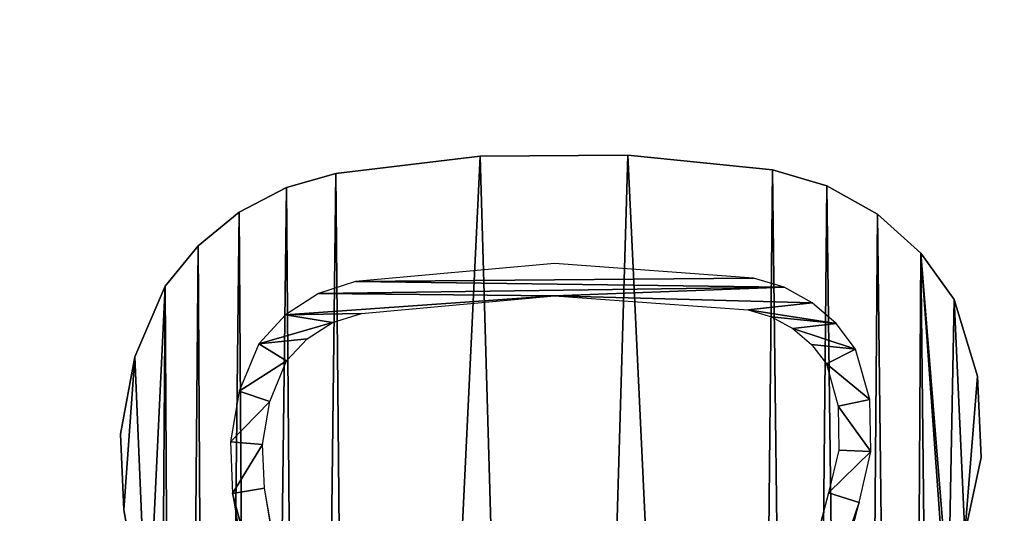
# Model space of a CAD drawing. Units: centimetres. Extents: x -341 to 339, y -255 to 255.
# Drawn here: x -120 to -108, y 85 to 91 of the extents above; entities that cross this region are included whole.
import ezdxf

# ---------------------------------------------------------------- set-up
doc = ezdxf.new("R2010")
doc.units = ezdxf.units.CM
doc.header["$LTSCALE"] = 2.54
doc.layers.get('0').update_dxf_attribs({"true_color": 0xff5454})
doc.layers.add('C11E', color=7, linetype='Continuous', true_color=0x664400)
doc.layers.add('C11E_otwarte', color=7, linetype='Continuous', true_color=0x664400)

# ---------------------------------------------------------------- blocks, each defined once
blk = doc.blocks.new('Group47_1')
at = {"color": 0}
for p, q in [((137.424, -70.545, 21.6), (137.139, -68.917, 21.6)), ((137.424, -70.545, 20.4), (137.139, -68.917, 20.4)), ((137.424, -70.545, 21.6), (137.139, -68.917, 21.6)), ((137.424, -70.545, 20.4), (137.139, -68.917, 20.4)), ((126.999, -70.252, 21.6), (126.797, -71.194, 21.6)), ((126.999, -70.252, 20.4), (126.797, -71.194, 20.4)), ((126.999, -70.252, 21.6), (126.797, -71.194, 21.6)), ((126.999, -70.252, 20.4), (126.797, -71.194, 20.4)), ((137.464, -71.485, 21.6), (137.424, -70.545, 21.6)), ((137.464, -71.485, 20.4), (137.424, -70.545, 20.4)), ((137.464, -71.485, 21.6), (137.424, -70.545, 21.6)), ((137.464, -71.485, 20.4), (137.424, -70.545, 20.4)), ((126.797, -71.194, 21.6), (126.841, -72.204, 21.6)), ((126.797, -71.194, 20.4), (126.841, -72.204, 20.4)), ((126.797, -71.194, 21.6), (126.841, -72.204, 21.6)), ((126.797, -71.194, 20.4), (126.841, -72.204, 20.4)), ((137.289, -72.442, 21.6), (137.464, -71.485, 21.6)), ((137.289, -72.442, 20.4), (137.464, -71.485, 20.4)), ((137.289, -72.442, 21.6), (137.464, -71.485, 21.6)), ((137.289, -72.442, 20.4), (137.464, -71.485, 20.4)), ((126.841, -72.204, 21.6), (127.131, -73.153, 21.6)), ((126.841, -72.204, 20.4), (127.131, -73.153, 20.4)), ((126.841, -72.204, 21.6), (127.131, -73.153, 21.6)), ((126.841, -72.204, 20.4), (127.131, -73.153, 20.4)), ((136.913, -73.322, 21.6), (137.289, -72.442, 21.6)), ((136.913, -73.322, 20.4), (137.289, -72.442, 20.4)), ((136.913, -73.322, 21.6), (137.289, -72.442, 21.6)), ((136.913, -73.322, 20.4), (137.289, -72.442, 20.4)), ((127.131, -73.153, 21.6), (127.543, -73.731, 21.6)), ((127.131, -73.153, 20.4), (127.543, -73.731, 20.4)), ((127.131, -73.153, 21.6), (127.543, -73.731, 21.6)), ((127.131, -73.153, 20.4), (127.543, -73.731, 20.4)), ((136.504, -73.822, 21.6), (136.913, -73.322, 21.6)), ((136.504, -73.822, 20.4), (136.913, -73.322, 20.4)), ((136.504, -73.822, 21.6), (136.913, -73.322, 21.6)), ((136.504, -73.822, 20.4), (136.913, -73.322, 20.4)), ((127.543, -73.731, 21.6), (128.08, -74.214, 21.6)), ((127.543, -73.731, 20.4), (128.08, -74.214, 20.4)), ((127.543, -73.731, 21.6), (128.08, -74.214, 21.6)), ((127.543, -73.731, 20.4), (128.08, -74.214, 20.4)), ((135.993, -74.238, 21.6), (136.504, -73.822, 21.6)), ((135.993, -74.238, 20.4), (136.504, -73.822, 20.4)), ((135.993, -74.238, 21.6), (136.504, -73.822, 21.6)), ((135.993, -74.238, 20.4), (136.504, -73.822, 20.4)), ((128.08, -74.214, 21.6), (128.711, -74.566, 21.6)), ((128.08, -74.214, 20.4), (128.711, -74.566, 20.4)), ((128.08, -74.214, 21.6), (128.711, -74.566, 21.6)), ((128.08, -74.214, 20.4), (128.711, -74.566, 20.4)), ((135.409, -74.543, 21.6), (135.993, -74.238, 21.6)), ((135.409, -74.543, 20.4), (135.993, -74.238, 20.4)), ((135.409, -74.543, 21.6), (135.993, -74.238, 21.6)), ((135.409, -74.543, 20.4), (135.993, -74.238, 20.4)), ((128.711, -74.566, 21.6), (129.381, -74.764, 21.6)), ((128.711, -74.566, 20.4), (129.381, -74.764, 20.4)), ((128.711, -74.566, 21.6), (129.381, -74.764, 21.6)), ((128.711, -74.566, 20.4), (129.381, -74.764, 20.4)), ((134.796, -74.719, 21.6), (135.409, -74.543, 21.6)), ((134.796, -74.719, 20.4), (135.409, -74.543, 20.4)), ((134.796, -74.719, 21.6), (135.409, -74.543, 21.6)), ((134.796, -74.719, 20.4), (135.409, -74.543, 20.4)), ((129.381, -74.764, 21.6), (131.176, -74.947, 21.6)), ((129.381, -74.764, 20.4), (131.176, -74.947, 20.4)), ((129.381, -74.764, 21.6), (131.176, -74.947, 21.6)), ((129.381, -74.764, 20.4), (131.176, -74.947, 20.4)), ((133.005, -74.932, 21.6), (134.796, -74.719, 21.6)), ((133.005, -74.932, 20.4), (134.796, -74.719, 20.4)), ((133.005, -74.932, 21.6), (134.796, -74.719, 21.6)), ((133.005, -74.932, 20.4), (134.796, -74.719, 20.4)), ((131.176, -74.947, 21.6), (133.005, -74.932, 21.6)), ((131.176, -74.947, 20.4), (133.005, -74.932, 20.4)), ((131.176, -74.947, 21.6), (133.005, -74.932, 21.6)), ((131.176, -74.947, 20.4), (133.005, -74.932, 20.4))]:
    blk.add_line(p, q, dxfattribs=at)
at = {"color": 18, "true_color": 0x010101}
for p, q in [((137.424, -70.545, 21.6), (137.424, -70.545, 20.4)), ((137.424, -70.545, 21.6), (137.424, -70.545, 20.4)), ((126.797, -71.194, 21.6), (126.797, -71.194, 20.4)), ((126.797, -71.194, 21.6), (126.797, -71.194, 20.4)), ((137.464, -71.485, 21.6), (137.464, -71.485, 20.4)), ((137.464, -71.485, 21.6), (137.464, -71.485, 20.4)), ((126.841, -72.204, 21.6), (126.841, -72.204, 20.4)), ((126.841, -72.204, 21.6), (126.841, -72.204, 20.4)), ((137.289, -72.442, 21.6), (137.289, -72.442, 20.4)), ((137.289, -72.442, 21.6), (137.289, -72.442, 20.4)), ((127.131, -73.153, 21.6), (127.131, -73.153, 20.4)), ((127.131, -73.153, 21.6), (127.131, -73.153, 20.4)), ((136.913, -73.322, 21.6), (136.913, -73.322, 20.4)), ((136.913, -73.322, 21.6), (136.913, -73.322, 20.4)), ((127.543, -73.731, 21.6), (127.543, -73.731, 20.4)), ((127.543, -73.731, 21.6), (127.543, -73.731, 20.4)), ((136.504, -73.822, 21.6), (136.504, -73.822, 20.4)), ((136.504, -73.822, 21.6), (136.504, -73.822, 20.4)), ((128.08, -74.214, 21.6), (128.08, -74.214, 20.4)), ((128.08, -74.214, 21.6), (128.08, -74.214, 20.4)), ((135.993, -74.238, 21.6), (135.993, -74.238, 20.4)), ((135.993, -74.238, 21.6), (135.993, -74.238, 20.4)), ((128.711, -74.566, 21.6), (128.711, -74.566, 20.4)), ((128.711, -74.566, 21.6), (128.711, -74.566, 20.4)), ((135.409, -74.543, 21.6), (135.409, -74.543, 20.4)), ((135.409, -74.543, 21.6), (135.409, -74.543, 20.4)), ((129.381, -74.764, 21.6), (129.381, -74.764, 20.4)), ((129.381, -74.764, 21.6), (129.381, -74.764, 20.4)), ((134.796, -74.719, 21.6), (134.796, -74.719, 20.4)), ((134.796, -74.719, 21.6), (134.796, -74.719, 20.4)), ((133.005, -74.932, 21.6), (133.005, -74.932, 20.4)), ((133.005, -74.932, 21.6), (133.005, -74.932, 20.4)), ((131.176, -74.947, 21.6), (131.176, -74.947, 20.4)), ((131.176, -74.947, 21.6), (131.176, -74.947, 20.4))]:
    blk.add_line(p, q, dxfattribs=at)
at = {"color": 0}
mesh = blk.add_polyface(dxfattribs=at)
corners = [(114.219, -62.362, 21.6), (113.884, -58.468, 21.6), (113.877, -60.43, 21.6), (114.241, -56.538, 21.6), (114.899, -64.203, 21.6), (114.934, -54.702, 21.6), (115.895, -65.893, 21.6), (115.944, -53.019, 21.6), (117.095, -67.3, 21.6), (117.236, -51.543, 21.6), (118.356, -68.253, 21.6), (118.675, -50.382, 21.6), (119.832, -68.969, 21.6), (120.019, -49.72, 21.6), (121.421, -69.377, 21.6), (121.51, -49.318, 21.6), (123.059, -69.462, 21.6), (123.053, -49.217, 21.6), (124.584, -49.423, 21.6), (124.682, -69.221, 21.6), (126.014, -49.916, 21.6), (126.192, -68.673, 21.6), (126.212, -49.979, 21.6), (126.391, -68.607, 21.6), (126.387, -49.988, 21.6), (126.558, -49.954, 21.6), (126.567, -68.595, 21.6), (126.715, -49.879, 21.6), (126.74, -68.627, 21.6), (126.849, -49.767, 21.6), (126.899, -68.701, 21.6), (126.951, -49.625, 21.6), (127.034, -68.813, 21.6), (127.014, -49.462, 21.6), (127.035, -49.289, 21.6), (127.138, -68.955, 21.6), (126.841, -72.204, 21.6), (126.999, -70.252, 21.6), (126.797, -71.194, 21.6), (127.131, -73.153, 21.6), (127.199, -69.486, 21.6), (127.543, -73.731, 21.6), (127.224, -69.293, 21.6), (127.227, -44.984, 21.6), (127.725, -44.472, 21.6), (128.08, -74.214, 21.6), (128.33, -44.065, 21.6), (128.711, -74.566, 21.6), (129.008, -43.795, 21.6), (129.381, -74.764, 21.6), (129.697, -43.678, 21.6), (131.176, -74.947, 21.6), (132.097, -43.532, 21.6), (133.005, -74.932, 21.6), (134.506, -43.681, 21.6), (134.796, -74.719, 21.6), (135.165, -43.875, 21.6), (135.409, -74.543, 21.6), (135.789, -44.212, 21.6), (135.993, -74.238, 21.6), (136.327, -44.672, 21.6), (136.504, -73.822, 21.6), (136.75, -45.223, 21.6), (136.913, -73.322, 21.6), (137.08, -49.595, 21.6), (137.166, -46.345, 21.6), (137.092, -49.454, 21.6), (137.224, -48.726, 21.6), (137.328, -47.552, 21.6), (126.75, -48.103, 21.6), (126.653, -46.502, 21.6), (126.617, -47.327, 21.6), (126.863, -45.704, 21.6), (127.01, -49.097, 21.6), (127.202, -69.119, 21.6), (137.13, -68.726, 21.6), (137.289, -72.442, 21.6), (137.092, -49.721, 21.6), (137.125, -49.838, 21.6), (137.139, -68.917, 21.6), (137.424, -70.545, 21.6), (137.464, -71.485, 21.6), (147.985, -68.535, 21.6), (148.051, -59.295, 21.6), (148.032, -59.134, 21.6), (148.957, -66.045, 21.6), (148.107, -59.447, 21.6), (148.196, -59.582, 21.6), (148.934, -60.278, 21.6), (149.402, -60.991, 21.6), (149.695, -63.476, 21.6), (149.694, -61.792, 21.6), (149.793, -62.639, 21.6), (137.344, -50.241, 21.6), (137.164, -68.556, 21.6), (137.239, -68.401, 21.6), (137.35, -68.268, 21.6), (137.655, -50.569, 21.6), (137.49, -68.167, 21.6), (137.65, -68.103, 21.6), (137.822, -68.081, 21.6), (138.041, -50.805, 21.6), (137.995, -68.101, 21.6), (138.167, -68.166, 21.6), (138.475, -50.934, 21.6), (142.875, -70.459, 21.6), (138.927, -50.946, 21.6), (139.367, -50.841, 21.6), (139.765, -50.626, 21.6), (140.097, -50.312, 21.6), (140.479, -49.726, 21.6), (140.944, -50.045, 21.6), (141.237, -50.165, 21.6), (141.545, -50.209, 21.6), (141.854, -50.178, 21.6), (142.147, -50.072, 21.6), (142.406, -49.899, 21.6), (142.615, -49.668, 21.6), (142.764, -49.39, 21.6), (142.911, -48.872, 21.6), (143.657, -70.722, 21.6), (143.485, -48.979, 21.6), (143.841, -48.962, 21.6), (144.527, -70.809, 21.6), (144.178, -48.858, 21.6), (144.478, -48.673, 21.6), (144.721, -48.417, 21.6), (145.394, -70.699, 21.6), (144.894, -48.106, 21.6), (145.067, -47.495, 21.6), (146.116, -47.865, 21.6), (146.214, -70.395, 21.6), (146.881, -48.357, 21.6), (146.944, -69.913, 21.6), (147.505, -49.02, 21.6), (147.546, -69.28, 21.6), (147.937, -49.783, 21.6), (148.051, -58.973, 21.6), (148.868, -52.2, 21.6), (148.106, -58.821, 21.6), (148.194, -58.686, 21.6), (148.338, -58.549, 21.6), (148.944, -57.964, 21.6), (149.564, -54.685, 21.6), (149.407, -57.216, 21.6), (149.671, -56.377, 21.6), (149.72, -55.5, 21.6)]
mesh.append_faces([[corners[k] for k in face] for face in [(0, 1, 2), (36, 37, 38), (65, 67, 68), (69, 70, 71), (80, 76, 81), (91, 90, 92), (143, 145, 146)]], dxfattribs={"vtx0": -1, "color": 0})
mesh.append_faces([[corners[k] for k in face] for face in [(1, 0, 3), (3, 4, 5), (5, 6, 7), (7, 8, 9), (9, 10, 11), (11, 12, 13), (13, 14, 15), (15, 16, 17), (17, 16, 18), (18, 19, 20), (20, 21, 22), (22, 23, 24), (24, 23, 25), (25, 26, 27), (27, 28, 29), (29, 30, 31), (31, 32, 33), (33, 32, 34), (37, 39, 40), (40, 41, 42), (43, 41, 44), (44, 45, 46), (46, 47, 48), (48, 49, 50), (50, 51, 52), (52, 53, 54), (54, 55, 56), (56, 57, 58), (58, 59, 60), (60, 61, 62), (62, 64, 65), (70, 69, 72), (72, 73, 43), (64, 75, 77), (77, 75, 78), (75, 76, 79), (79, 76, 80), (83, 85, 86), (86, 85, 87), (87, 85, 88), (88, 85, 89), (89, 90, 91), (93, 96, 97), (97, 100, 101), (101, 103, 104), (104, 105, 106), (106, 105, 107), (107, 105, 108), (108, 105, 109), (109, 105, 110), (110, 105, 111), (111, 105, 112), (112, 105, 113), (113, 105, 114), (114, 105, 115), (115, 105, 116), (116, 105, 117), (117, 105, 118), (118, 105, 119), (119, 120, 121), (121, 120, 122), (122, 123, 124), (124, 123, 125), (125, 123, 126), (126, 127, 128), (128, 127, 129), (129, 127, 130), (130, 131, 132), (132, 133, 134), (134, 135, 136), (136, 137, 138), (138, 142, 143)]], dxfattribs={"vtx0": -1, "vtx1": -1, "color": 0})
mesh.append_faces([[corners[k] for k in face] for face in [(42, 41, 43), (62, 63, 64), (43, 34, 35), (63, 75, 64), (136, 82, 84)]], dxfattribs={"vtx0": -1, "vtx1": -1, "vtx2": -1, "color": 0})
mesh.append_faces([[corners[k] for k in face] for face in [(3, 0, 4), (5, 4, 6), (7, 6, 8), (9, 8, 10), (11, 10, 12), (13, 12, 14), (15, 14, 16), (18, 16, 19), (20, 19, 21), (22, 21, 23), (25, 23, 26), (27, 26, 28), (29, 28, 30), (31, 30, 32), (34, 32, 35), (37, 36, 39), (40, 39, 41), (44, 41, 45), (46, 45, 47), (48, 47, 49), (50, 49, 51), (52, 51, 53), (54, 53, 55), (56, 55, 57), (58, 57, 59), (60, 59, 61), (62, 61, 63), (65, 64, 66), (65, 66, 67), (72, 69, 73), (43, 73, 34), (43, 35, 74), (43, 74, 42), (75, 63, 76), (82, 83, 84), (83, 82, 85), (89, 85, 90), (75, 93, 78), (93, 75, 94), (93, 94, 95), (93, 95, 96), (97, 96, 98), (97, 98, 99), (97, 99, 100), (101, 100, 102), (101, 102, 103), (104, 103, 105), (119, 105, 120), (122, 120, 123), (126, 123, 127), (130, 127, 131), (132, 131, 133), (134, 133, 135), (136, 135, 82), (136, 84, 137), (138, 137, 139), (138, 139, 140), (138, 140, 141), (138, 141, 142), (143, 142, 144), (143, 144, 145)]], dxfattribs={"vtx0": -1, "vtx2": -1, "color": 0})
mesh = blk.add_polyface(dxfattribs=at)
corners = [(126.653, -46.502, 20.4), (126.75, -48.103, 20.4), (126.617, -47.327, 20.4), (126.863, -45.704, 20.4), (127.01, -49.097, 20.4), (127.227, -44.984, 20.4), (127.035, -49.289, 20.4), (127.138, -68.955, 20.4), (127.202, -69.119, 20.4), (127.224, -69.293, 20.4), (113.884, -58.468, 20.4), (114.219, -62.362, 20.4), (113.877, -60.43, 20.4), (114.241, -56.538, 20.4), (114.899, -64.203, 20.4), (114.934, -54.702, 20.4), (115.895, -65.893, 20.4), (115.944, -53.019, 20.4), (117.095, -67.3, 20.4), (117.236, -51.543, 20.4), (118.356, -68.253, 20.4), (118.675, -50.382, 20.4), (119.832, -68.969, 20.4), (120.019, -49.72, 20.4), (121.421, -69.377, 20.4), (121.51, -49.318, 20.4), (123.059, -69.462, 20.4), (123.053, -49.217, 20.4), (124.584, -49.423, 20.4), (124.682, -69.221, 20.4), (126.014, -49.916, 20.4), (126.192, -68.673, 20.4), (126.212, -49.979, 20.4), (126.391, -68.607, 20.4), (126.387, -49.988, 20.4), (126.558, -49.954, 20.4), (126.567, -68.595, 20.4), (126.715, -49.879, 20.4), (126.74, -68.627, 20.4), (126.849, -49.767, 20.4), (126.899, -68.701, 20.4), (126.951, -49.625, 20.4), (127.034, -68.813, 20.4), (127.014, -49.462, 20.4), (126.999, -70.252, 20.4), (126.841, -72.204, 20.4), (126.797, -71.194, 20.4), (127.131, -73.153, 20.4), (127.199, -69.486, 20.4), (127.543, -73.731, 20.4), (127.725, -44.472, 20.4), (128.08, -74.214, 20.4), (128.33, -44.065, 20.4), (128.711, -74.566, 20.4), (129.008, -43.795, 20.4), (129.381, -74.764, 20.4), (129.697, -43.678, 20.4), (131.176, -74.947, 20.4), (132.097, -43.532, 20.4), (133.005, -74.932, 20.4), (134.506, -43.681, 20.4), (134.796, -74.719, 20.4), (135.165, -43.875, 20.4), (135.409, -74.543, 20.4), (135.789, -44.212, 20.4), (135.993, -74.238, 20.4), (136.327, -44.672, 20.4), (136.504, -73.822, 20.4), (136.75, -45.223, 20.4), (136.913, -73.322, 20.4), (137.08, -49.595, 20.4), (137.166, -46.345, 20.4), (137.092, -49.454, 20.4), (137.224, -48.726, 20.4), (137.328, -47.552, 20.4), (137.344, -50.241, 20.4), (137.13, -68.726, 20.4), (137.125, -49.838, 20.4), (137.164, -68.556, 20.4), (137.239, -68.401, 20.4), (137.35, -68.268, 20.4), (137.655, -50.569, 20.4), (137.49, -68.167, 20.4), (137.65, -68.103, 20.4), (137.822, -68.081, 20.4), (138.041, -50.805, 20.4), (137.995, -68.101, 20.4), (138.167, -68.166, 20.4), (138.475, -50.934, 20.4), (142.875, -70.459, 20.4), (138.927, -50.946, 20.4), (139.367, -50.841, 20.4), (139.765, -50.626, 20.4), (140.097, -50.312, 20.4), (140.479, -49.726, 20.4), (140.944, -50.045, 20.4), (141.237, -50.165, 20.4), (141.545, -50.209, 20.4), (141.854, -50.178, 20.4), (142.147, -50.072, 20.4), (142.406, -49.899, 20.4), (142.615, -49.668, 20.4), (142.764, -49.39, 20.4), (142.911, -48.872, 20.4), (143.657, -70.722, 20.4), (143.485, -48.979, 20.4), (143.841, -48.962, 20.4), (144.527, -70.809, 20.4), (144.178, -48.858, 20.4), (144.478, -48.673, 20.4), (144.721, -48.417, 20.4), (145.394, -70.699, 20.4), (144.894, -48.106, 20.4), (145.067, -47.495, 20.4), (146.116, -47.865, 20.4), (146.214, -70.395, 20.4), (146.881, -48.357, 20.4), (146.944, -69.913, 20.4), (147.505, -49.02, 20.4), (147.546, -69.28, 20.4), (147.937, -49.783, 20.4), (147.985, -68.535, 20.4), (148.032, -59.134, 20.4), (148.051, -58.973, 20.4), (148.868, -52.2, 20.4), (148.106, -58.821, 20.4), (148.194, -58.686, 20.4), (148.338, -58.549, 20.4), (148.944, -57.964, 20.4), (149.564, -54.685, 20.4), (149.407, -57.216, 20.4), (149.671, -56.377, 20.4), (149.72, -55.5, 20.4), (148.051, -59.295, 20.4), (148.957, -66.045, 20.4), (148.107, -59.447, 20.4), (148.196, -59.582, 20.4), (148.934, -60.278, 20.4), (149.402, -60.991, 20.4), (149.695, -63.476, 20.4), (149.694, -61.792, 20.4), (149.793, -62.639, 20.4), (137.289, -72.442, 20.4), (137.092, -49.721, 20.4), (137.139, -68.917, 20.4), (137.424, -70.545, 20.4), (137.464, -71.485, 20.4)]
mesh.append_faces([[corners[k] for k in face] for face in [(0, 1, 2), (10, 11, 12), (44, 45, 46), (73, 71, 74), (131, 129, 132), (139, 140, 141), (142, 145, 146)]], dxfattribs={"vtx0": -1, "color": 0})
mesh.append_faces([[corners[k] for k in face] for face in [(1, 3, 4), (4, 5, 6), (7, 5, 8), (8, 5, 9), (11, 13, 14), (14, 15, 16), (16, 17, 18), (18, 19, 20), (20, 21, 22), (22, 23, 24), (24, 25, 26), (26, 28, 29), (29, 30, 31), (31, 32, 33), (33, 35, 36), (36, 37, 38), (38, 39, 40), (40, 41, 42), (42, 6, 7), (45, 44, 47), (47, 48, 49), (49, 50, 51), (51, 52, 53), (53, 54, 55), (55, 56, 57), (57, 58, 59), (59, 60, 61), (61, 62, 63), (63, 64, 65), (65, 66, 67), (67, 68, 69), (70, 71, 72), (72, 71, 73), (75, 76, 77), (76, 75, 78), (78, 75, 79), (79, 75, 80), (80, 81, 82), (82, 81, 83), (83, 81, 84), (84, 85, 86), (86, 85, 87), (87, 88, 89), (89, 103, 104), (104, 106, 107), (107, 110, 111), (111, 114, 115), (115, 116, 117), (117, 118, 119), (119, 120, 121), (122, 120, 123), (123, 124, 125), (125, 124, 126), (126, 124, 127), (127, 124, 128), (128, 129, 130), (130, 129, 131), (121, 133, 134), (133, 121, 122), (134, 138, 139), (69, 76, 142)]], dxfattribs={"vtx0": -1, "vtx1": -1, "color": 0})
mesh.append_faces([[corners[k] for k in face] for face in [(6, 5, 7), (49, 9, 5), (69, 68, 70), (121, 120, 122), (76, 69, 70)]], dxfattribs={"vtx0": -1, "vtx1": -1, "vtx2": -1, "color": 0})
mesh.append_faces([[corners[k] for k in face] for face in [(1, 0, 3), (4, 3, 5), (11, 10, 13), (14, 13, 15), (16, 15, 17), (18, 17, 19), (20, 19, 21), (22, 21, 23), (24, 23, 25), (26, 25, 27), (26, 27, 28), (29, 28, 30), (31, 30, 32), (33, 32, 34), (33, 34, 35), (36, 35, 37), (38, 37, 39), (40, 39, 41), (42, 41, 43), (42, 43, 6), (47, 44, 48), (49, 48, 9), (49, 5, 50), (51, 50, 52), (53, 52, 54), (55, 54, 56), (57, 56, 58), (59, 58, 60), (61, 60, 62), (63, 62, 64), (65, 64, 66), (67, 66, 68), (70, 68, 71), (80, 75, 81), (84, 81, 85), (87, 85, 88), (89, 88, 90), (89, 90, 91), (89, 91, 92), (89, 92, 93), (89, 93, 94), (89, 94, 95), (89, 95, 96), (89, 96, 97), (89, 97, 98), (89, 98, 99), (89, 99, 100), (89, 100, 101), (89, 101, 102), (89, 102, 103), (104, 103, 105), (104, 105, 106), (107, 106, 108), (107, 108, 109), (107, 109, 110), (111, 110, 112), (111, 112, 113), (111, 113, 114), (115, 114, 116), (117, 116, 118), (119, 118, 120), (123, 120, 124), (128, 124, 129), (134, 133, 135), (134, 135, 136), (134, 136, 137), (134, 137, 138), (139, 138, 140), (76, 70, 143), (76, 143, 77), (142, 76, 144), (142, 144, 145)]], dxfattribs={"vtx0": -1, "vtx2": -1, "color": 0})
at = {"color": 18, "true_color": 0x010101}
mesh = blk.add_polyface(dxfattribs=at)
corners = [(137.139, -68.917, 20.4), (137.424, -70.545, 21.6), (137.424, -70.545, 20.4), (137.139, -68.917, 21.6)]
mesh.append_faces([[corners[k] for k in face] for face in [(0, 1, 2), (1, 0, 3)]], dxfattribs={"vtx0": -1, "color": 18})
mesh = blk.add_polyface(dxfattribs=at)
corners = [(126.999, -70.252, 21.6), (126.797, -71.194, 20.4), (126.797, -71.194, 21.6), (126.999, -70.252, 20.4)]
mesh.append_faces([[corners[k] for k in face] for face in [(0, 1, 2), (1, 0, 3)]], dxfattribs={"vtx0": -1, "color": 18})
mesh = blk.add_polyface(dxfattribs=at)
corners = [(137.424, -70.545, 20.4), (137.464, -71.485, 21.6), (137.464, -71.485, 20.4), (137.424, -70.545, 21.6)]
mesh.append_faces([[corners[k] for k in face] for face in [(0, 1, 2), (1, 0, 3)]], dxfattribs={"vtx0": -1, "color": 18})
mesh = blk.add_polyface(dxfattribs=at)
corners = [(126.797, -71.194, 21.6), (126.841, -72.204, 20.4), (126.841, -72.204, 21.6), (126.797, -71.194, 20.4)]
mesh.append_faces([[corners[k] for k in face] for face in [(0, 1, 2), (1, 0, 3)]], dxfattribs={"vtx0": -1, "color": 18})
mesh = blk.add_polyface(dxfattribs=at)
corners = [(137.464, -71.485, 20.4), (137.289, -72.442, 21.6), (137.289, -72.442, 20.4), (137.464, -71.485, 21.6)]
mesh.append_faces([[corners[k] for k in face] for face in [(0, 1, 2), (1, 0, 3)]], dxfattribs={"vtx0": -1, "color": 18})
mesh = blk.add_polyface(dxfattribs=at)
corners = [(126.841, -72.204, 21.6), (127.131, -73.153, 20.4), (127.131, -73.153, 21.6), (126.841, -72.204, 20.4)]
mesh.append_faces([[corners[k] for k in face] for face in [(0, 1, 2), (1, 0, 3)]], dxfattribs={"vtx0": -1, "color": 18})
mesh = blk.add_polyface(dxfattribs=at)
corners = [(137.289, -72.442, 20.4), (136.913, -73.322, 21.6), (136.913, -73.322, 20.4), (137.289, -72.442, 21.6)]
mesh.append_faces([[corners[k] for k in face] for face in [(0, 1, 2), (1, 0, 3)]], dxfattribs={"vtx0": -1, "color": 18})
mesh = blk.add_polyface(dxfattribs=at)
corners = [(127.131, -73.153, 21.6), (127.543, -73.731, 20.4), (127.543, -73.731, 21.6), (127.131, -73.153, 20.4)]
mesh.append_faces([[corners[k] for k in face] for face in [(0, 1, 2), (1, 0, 3)]], dxfattribs={"vtx0": -1, "color": 18})
mesh = blk.add_polyface(dxfattribs=at)
corners = [(136.913, -73.322, 20.4), (136.504, -73.822, 21.6), (136.504, -73.822, 20.4), (136.913, -73.322, 21.6)]
mesh.append_faces([[corners[k] for k in face] for face in [(0, 1, 2), (1, 0, 3)]], dxfattribs={"vtx0": -1, "color": 18})
mesh = blk.add_polyface(dxfattribs=at)
corners = [(128.08, -74.214, 21.6), (127.543, -73.731, 20.4), (128.08, -74.214, 20.4), (127.543, -73.731, 21.6)]
mesh.append_faces([[corners[k] for k in face] for face in [(0, 1, 2), (1, 0, 3)]], dxfattribs={"vtx0": -1, "color": 18})
mesh = blk.add_polyface(dxfattribs=at)
corners = [(136.504, -73.822, 21.6), (135.993, -74.238, 20.4), (136.504, -73.822, 20.4), (135.993, -74.238, 21.6)]
mesh.append_faces([[corners[k] for k in face] for face in [(0, 1, 2), (1, 0, 3)]], dxfattribs={"vtx0": -1, "color": 18})
mesh = blk.add_polyface(dxfattribs=at)
corners = [(128.711, -74.566, 21.6), (128.08, -74.214, 20.4), (128.711, -74.566, 20.4), (128.08, -74.214, 21.6)]
mesh.append_faces([[corners[k] for k in face] for face in [(0, 1, 2), (1, 0, 3)]], dxfattribs={"vtx0": -1, "color": 18})
mesh = blk.add_polyface(dxfattribs=at)
corners = [(135.993, -74.238, 21.6), (135.409, -74.543, 20.4), (135.993, -74.238, 20.4), (135.409, -74.543, 21.6)]
mesh.append_faces([[corners[k] for k in face] for face in [(0, 1, 2), (1, 0, 3)]], dxfattribs={"vtx0": -1, "color": 18})
mesh = blk.add_polyface(dxfattribs=at)
corners = [(129.381, -74.764, 21.6), (128.711, -74.566, 20.4), (129.381, -74.764, 20.4), (128.711, -74.566, 21.6)]
mesh.append_faces([[corners[k] for k in face] for face in [(0, 1, 2), (1, 0, 3)]], dxfattribs={"vtx0": -1, "color": 18})
mesh = blk.add_polyface(dxfattribs=at)
corners = [(135.409, -74.543, 21.6), (134.796, -74.719, 20.4), (135.409, -74.543, 20.4), (134.796, -74.719, 21.6)]
mesh.append_faces([[corners[k] for k in face] for face in [(0, 1, 2), (1, 0, 3)]], dxfattribs={"vtx0": -1, "color": 18})
mesh = blk.add_polyface(dxfattribs=at)
corners = [(131.176, -74.947, 21.6), (129.381, -74.764, 20.4), (131.176, -74.947, 20.4), (129.381, -74.764, 21.6)]
mesh.append_faces([[corners[k] for k in face] for face in [(0, 1, 2), (1, 0, 3)]], dxfattribs={"vtx0": -1, "color": 18})
mesh = blk.add_polyface(dxfattribs=at)
corners = [(134.796, -74.719, 21.6), (133.005, -74.932, 20.4), (134.796, -74.719, 20.4), (133.005, -74.932, 21.6)]
mesh.append_faces([[corners[k] for k in face] for face in [(0, 1, 2), (1, 0, 3)]], dxfattribs={"vtx0": -1, "color": 18})
mesh = blk.add_polyface(dxfattribs=at)
corners = [(133.005, -74.932, 21.6), (131.176, -74.947, 20.4), (133.005, -74.932, 20.4), (131.176, -74.947, 21.6)]
mesh.append_faces([[corners[k] for k in face] for face in [(0, 1, 2), (1, 0, 3)]], dxfattribs={"vtx0": -1, "color": 18})
blk = doc.blocks.new('Grupuj_12')
at = {"color": 0}
for p, q in [((2.333, 20.265), (1.686, 20.249)), ((2.964, 20.119), (2.333, 20.265)), ((1.686, 20.249), (1.062, 20.072)), ((1.062, 20.072), (0.745, 19.835)), ((8.127, 18.772), (2.964, 20.119)), ((0.745, 19.835), (0.486, 19.536)), ((1.244, 19.714), (1.77, 19.857)), ((1.77, 19.857), (2.314, 19.865)), ((2.314, 19.865), (2.843, 19.737)), ((1.004, 19.529), (1.244, 19.714)), ((2.843, 19.737), (8.021, 18.386)), ((0.486, 19.536), (0.295, 19.189)), ((0.808, 19.298), (1.004, 19.529)), ((0.663, 19.032), (0.808, 19.298)), ((0.295, 19.189), (0.181, 18.81)), ((0.576, 18.742), (0.663, 19.032)), ((0.181, 18.81), (0, 16.342)), ((0.4, 16.343), (0.576, 18.742)), ((0, 16.342), (0.224, 13.877)), ((0.618, 13.948), (0.4, 16.343)), ((0.732, 13.591), (0.618, 13.948)), ((0.224, 13.877), (0.373, 13.415)), ((0.933, 13.275), (0.732, 13.591)), ((7.227, 13.523), (2.788, 12.745)), ((0.373, 13.415), (0.636, 13.006)), ((1.206, 13.019), (0.933, 13.275)), ((2.852, 12.351), (7.296, 13.129)), ((0.636, 13.006), (0.995, 12.678)), ((1.71, 12.815), (1.206, 13.019)), ((2.245, 12.723), (1.71, 12.815)), ((2.788, 12.745), (2.245, 12.723)), ((0.995, 12.678), (1.585, 12.435)), ((1.585, 12.435), (2.214, 12.324)), ((2.214, 12.324), (2.852, 12.351))]:
    blk.add_line(p, q, dxfattribs=at)
mesh = blk.add_polyface(dxfattribs=at)
corners = [(0.745, 19.835), (0.663, 19.032), (0.808, 19.298), (1.062, 20.072), (1.004, 19.529), (1.244, 19.714), (1.686, 20.249), (1.77, 19.857), (2.333, 20.265), (2.314, 19.865), (2.843, 19.737), (2.964, 20.119), (8.021, 18.386), (5.718, 24.022), (6.106, 24.12), (5.894, 25.71), (6.352, 22.44), (6.703, 22.632), (7.356, 21.063), (7.648, 21.336), (8.669, 19.976), (8.883, 20.313), (8.801, 19.865), (8.901, 19.724), (9.095, 20.137), (8.961, 19.562), (8.978, 19.39), (9.047, 18.64), (9.221, 18.855), (9.254, 19.911), (9.333, 19.107), (9.351, 19.653), (9.378, 19.379), (5.693, 27.404), (5.494, 25.711), (6.08, 27.303), (6.303, 28.995), (6.653, 28.801), (7.287, 30.387), (7.577, 30.112), (9.182, 31.873), (9.392, 31.532), (11.387, 32.838), (11.504, 32.455), (13.764, 33.222), (13.78, 32.822), (16.162, 33.001), (16.075, 32.61), (18.245, 31.832)]
mesh.append_faces([[corners[k] for k in face] for face in [(31, 30, 32), (13, 33, 34)]], dxfattribs={"vtx0": -1, "color": 0})
mesh.append_faces([[corners[k] for k in face] for face in [(0, 2, 3), (3, 5, 6), (6, 7, 8), (8, 10, 11), (14, 16, 17), (17, 18, 19), (19, 20, 21), (21, 23, 24), (24, 28, 29), (29, 30, 31), (33, 35, 36), (36, 37, 38), (38, 39, 40), (40, 41, 42), (42, 43, 44), (44, 45, 46)]], dxfattribs={"vtx0": -1, "vtx1": -1, "color": 0})
mesh.append_faces([[corners[k] for k in face] for face in [(24, 26, 27), (33, 13, 15)]], dxfattribs={"vtx0": -1, "vtx1": -1, "vtx2": -1, "color": 0})
mesh.append_faces([[corners[k] for k in face] for face in [(0, 1, 2), (3, 2, 4), (3, 4, 5), (6, 5, 7), (8, 7, 9), (8, 9, 10), (11, 10, 12), (13, 14, 15), (14, 13, 16), (17, 16, 18), (19, 18, 20), (21, 20, 22), (21, 22, 23), (24, 23, 25), (24, 25, 26), (33, 15, 35), (36, 35, 37), (38, 37, 39), (40, 39, 41), (42, 41, 43), (44, 43, 45), (46, 45, 47), (46, 47, 48)]], dxfattribs={"vtx0": -1, "vtx2": -1, "color": 0})
mesh = blk.add_polyface(dxfattribs=at)
corners = [(0.224, 13.877), (0.181, 18.81), (0, 16.342), (0.295, 19.189), (0.373, 13.415), (0.4, 16.343), (0.486, 19.536), (0.576, 18.742), (0.745, 19.835), (0.663, 19.032), (2.964, 20.119), (8.021, 18.386), (8.127, 18.772), (8.294, 18.346), (8.297, 18.746), (8.568, 18.377), (8.469, 18.765), (8.63, 18.827), (8.825, 18.478), (8.77, 18.929), (8.879, 19.062), (9.047, 18.64), (8.95, 19.22), (8.978, 19.39), (9.095, 20.137), (9.221, 18.855), (9.254, 19.911), (9.333, 19.107), (0.636, 13.006), (0.618, 13.948), (0.732, 13.591), (0.995, 12.678), (0.933, 13.275), (1.206, 13.019), (1.585, 12.435), (1.71, 12.815), (2.788, 12.745), (2.852, 12.351), (7.227, 13.523), (7.296, 13.129), (7.493, 13.536), (7.462, 13.137), (7.625, 13.104), (7.753, 13.483), (7.775, 13.032), (7.993, 13.367), (7.902, 12.924), (7.998, 12.789), (8.196, 13.195), (8.058, 12.634), (8.078, 12.469)]
mesh.append_faces([[corners[k] for k in face] for face in [(0, 1, 2)]], dxfattribs={"vtx0": -1, "color": 0})
mesh.append_faces([[corners[k] for k in face] for face in [(1, 0, 3), (3, 5, 6), (6, 7, 8), (10, 11, 12), (12, 13, 14), (14, 15, 16), (16, 15, 17), (17, 18, 19), (19, 18, 20), (20, 21, 22), (22, 21, 23), (28, 5, 4), (5, 28, 29), (29, 28, 30), (30, 31, 32), (32, 31, 33), (33, 34, 35), (36, 37, 38), (38, 39, 40), (40, 42, 43), (43, 44, 45), (45, 47, 48)]], dxfattribs={"vtx0": -1, "vtx1": -1, "color": 0})
mesh.append_faces([[corners[k] for k in face] for face in [(3, 4, 5)]], dxfattribs={"vtx0": -1, "vtx1": -1, "vtx2": -1, "color": 0})
mesh.append_faces([[corners[k] for k in face] for face in [(3, 0, 4), (6, 5, 7), (8, 7, 9), (12, 11, 13), (14, 13, 15), (17, 15, 18), (20, 18, 21), (24, 21, 25), (26, 25, 27), (30, 28, 31), (38, 37, 39), (40, 39, 41), (40, 41, 42), (43, 42, 44), (45, 44, 46), (45, 46, 47), (48, 47, 49), (48, 49, 50)]], dxfattribs={"vtx0": -1, "vtx2": -1, "color": 0})
mesh = blk.add_polyface(dxfattribs=at)
corners = [(4.244, 3.237), (4.193, 4.409), (4.148, 3.82), (4.376, 4.97), (4.475, 2.693), (4.547, 3.847), (4.586, 4.336), (4.739, 4.803), (7.994, 12.15), (8.344, 11.956), (8.056, 12.304), (8.078, 12.469), (8.196, 13.195), (8.35, 12.979), (8.443, 12.203), (8.446, 12.731), (8.478, 12.467), (1.206, 13.019), (0.995, 12.678), (1.585, 12.435), (1.71, 12.815), (2.214, 12.324), (2.245, 12.723), (2.852, 12.351), (2.788, 12.745), (4.624, 3.362), (4.827, 2.219), (4.812, 2.908), (5.102, 2.511), (5.282, 1.842), (5.476, 2.193), (7.809, 0.825), (7.954, 1.198), (10.425, 0.064), (10.518, 0.453), (10.954, 0), (10.954, 0.4), (11.484, 0.06), (11.391, 0.449), (11.806, 0.596), (11.986, 0.239), (12.175, 0.835), (12.434, 0.53), (12.48, 1.152), (12.803, 0.915), (12.705, 1.53), (13.163, 3.07)]
mesh.append_faces([[corners[k] for k in face] for face in [(0, 1, 2), (15, 14, 16)]], dxfattribs={"vtx0": -1, "color": 0})
mesh.append_faces([[corners[k] for k in face] for face in [(1, 0, 3), (3, 7, 8), (8, 9, 10), (10, 9, 11), (12, 9, 13), (13, 14, 15), (20, 21, 22), (22, 23, 24), (25, 26, 27), (27, 26, 28), (28, 29, 30), (30, 31, 32), (32, 33, 34), (34, 35, 36), (36, 37, 38), (38, 37, 39), (39, 40, 41), (41, 42, 43), (43, 44, 45), (45, 44, 46)]], dxfattribs={"vtx0": -1, "vtx1": -1, "color": 0})
mesh.append_faces([[corners[k] for k in face] for face in [(3, 4, 5), (11, 9, 12)]], dxfattribs={"vtx0": -1, "vtx1": -1, "vtx2": -1, "color": 0})
mesh.append_faces([[corners[k] for k in face] for face in [(3, 0, 4), (3, 5, 6), (3, 6, 7), (8, 7, 9), (13, 9, 14), (17, 18, 19), (20, 19, 21), (22, 21, 23), (4, 25, 5), (25, 4, 26), (28, 26, 29), (30, 29, 31), (32, 31, 33), (34, 33, 35), (36, 35, 37), (39, 37, 40), (41, 40, 42), (43, 42, 44)]], dxfattribs={"vtx0": -1, "vtx2": -1, "color": 0})
blk = doc.blocks.new('Group46_2')
at = {"color": 242, "true_color": 0xd71921}
blk.add_blockref('Group47_1', (0, 0), dxfattribs=at)
at = {"color": 18, "true_color": 0x010101, "rotation": 89.9998682871148}
blk.add_blockref('Grupuj_12', (148.427, -73.601, 21.65), dxfattribs=at)
blk = doc.blocks.new('Grupuj_13')
at = {"color": 0}
mesh = blk.add_polyface(dxfattribs=at)
corners = [(106.287, 198.9, 0.3), (102.769, 3.3, 0.3), (102.769, 198.9, 0.3), (106.287, 3.3, 0.3), (110.569, 195.526, 0.3), (110.569, 6.674, 0.3), (97.007, 202.2, 0.3), (96.507, 201.05, 0.3), (96.507, 201.7, 0.3), (96.507, 1.15, 0.3), (96.507, 0.5, 0.3), (97.007, 0, 0.3), (102.769, 0, 0.3), (102.769, 202.2, 0.3), (13.95, 202.2, 0.3), (0, 0, 0.3), (0, 202.2, 0.3), (13.95, 1.15, 0.3), (13.95, 201.05, 0.3), (13.997, 1.325, 0.3), (14.025, 200.839, 0.3), (14.125, 1.453, 0.3), (14.167, 200.729, 0.3), (14.3, 1.5, 0.3), (14.3, 200.7, 0.3), (96.157, 1.5, 0.3), (96.157, 200.7, 0.3), (96.332, 1.453, 0.3), (96.332, 200.747, 0.3), (96.46, 1.325, 0.3), (96.46, 200.875, 0.3), (13.95, 0, 0.3)]
mesh.append_faces([[corners[k] for k in face] for face in [(3, 4, 5), (6, 7, 8), (2, 6, 13), (14, 15, 16)]], dxfattribs={"vtx0": -1, "color": 0})
mesh.append_faces([[corners[k] for k in face] for face in [(0, 1, 2), (1, 0, 3), (9, 6, 10), (10, 6, 11), (11, 6, 12), (12, 2, 1), (17, 18, 19), (19, 20, 21), (21, 22, 23), (23, 24, 25), (25, 26, 27), (27, 28, 29), (29, 7, 9)]], dxfattribs={"vtx0": -1, "vtx1": -1, "color": 0})
mesh.append_faces([[corners[k] for k in face] for face in [(7, 6, 9), (12, 6, 2), (15, 14, 17)]], dxfattribs={"vtx0": -1, "vtx1": -1, "vtx2": -1, "color": 0})
mesh.append_faces([[corners[k] for k in face] for face in [(3, 0, 4), (17, 14, 18), (19, 18, 20), (21, 20, 22), (23, 22, 24), (25, 24, 26), (27, 26, 28), (29, 28, 30), (29, 30, 7)]], dxfattribs={"vtx0": -1, "vtx2": -1, "color": 0})
mesh.append_faces([[corners[k] for k in face] for face in [(31, 15, 17)]], dxfattribs={"vtx1": -1, "color": 0})
mesh = blk.add_polyface(dxfattribs=at)
corners = [(13.95, 0, 1.8), (0, 202.2, 1.8), (0, 0, 1.8), (13.95, 1.15, 1.8), (97.007, 0, 1.8), (96.507, 1.15, 1.8), (96.507, 0.5, 1.8), (96.507, 201.05, 1.8), (96.507, 201.7, 1.8), (97.007, 202.2, 1.8), (102.769, 0, 1.8), (102.769, 198.9, 1.8), (102.769, 3.3, 1.8), (106.287, 198.9, 1.8), (106.287, 3.3, 1.8), (110.569, 195.526, 1.8), (110.569, 6.674, 1.8), (102.769, 202.2, 1.8), (13.997, 1.325, 1.8), (13.95, 201.05, 1.8), (14.025, 200.839, 1.8), (14.125, 1.453, 1.8), (14.167, 200.729, 1.8), (14.3, 1.5, 1.8), (14.3, 200.7, 1.8), (96.157, 1.5, 1.8), (96.157, 200.7, 1.8), (96.332, 1.453, 1.8), (96.332, 200.747, 1.8), (96.46, 1.325, 1.8), (96.46, 200.875, 1.8), (13.95, 202.2, 1.8)]
mesh.append_faces([[corners[k] for k in face] for face in [(0, 1, 2), (4, 5, 6), (15, 14, 16)]], dxfattribs={"vtx0": -1, "color": 0})
mesh.append_faces([[corners[k] for k in face] for face in [(7, 4, 8), (8, 4, 9), (11, 12, 13), (13, 14, 15), (18, 19, 3), (19, 18, 20), (20, 21, 22), (22, 23, 24), (24, 25, 26), (26, 27, 28), (28, 29, 30), (30, 5, 7), (31, 3, 19)]], dxfattribs={"vtx0": -1, "vtx1": -1, "color": 0})
mesh.append_faces([[corners[k] for k in face] for face in [(5, 4, 7), (9, 10, 11)]], dxfattribs={"vtx0": -1, "vtx1": -1, "vtx2": -1, "color": 0})
mesh.append_faces([[corners[k] for k in face] for face in [(1, 0, 3), (9, 4, 10), (11, 10, 12), (13, 12, 14), (20, 18, 21), (22, 21, 23), (24, 23, 25), (26, 25, 27), (28, 27, 29), (30, 29, 5), (3, 31, 1)]], dxfattribs={"vtx0": -1, "vtx2": -1, "color": 0})
mesh.append_faces([[corners[k] for k in face] for face in [(17, 9, 11)]], dxfattribs={"vtx1": -1, "color": 0})
blk = doc.blocks.new('Grupuj_17')
at = {"layer": 'C11E', "color": 250, "true_color": 0x161b13, "extrusion": (0, 0, -1), "zscale": -1}
blk.add_blockref('Grupuj_13', (-110.569, 0, 0.3), dxfattribs=at)
at = {"layer": 'C11E', "color": 0}
blk.add_blockref('Group46_2', (-73.502, 87.262, -18.9), dxfattribs=at)
blk = doc.blocks.new('Grupuj_4')
at = {"layer": 'C11E_otwarte', "color": 0}
blk.add_blockref('Grupuj_17', (244.588, 1.775, 18.9), dxfattribs=at)

msp = doc.modelspace()

# ---------------------------------------------------------------- block references
at = {"color": 0, "rotation": 180}
msp.add_blockref('Grupuj_4', (189.427, 103.843), dxfattribs=at)

doc.saveas('drawing.dxf')
